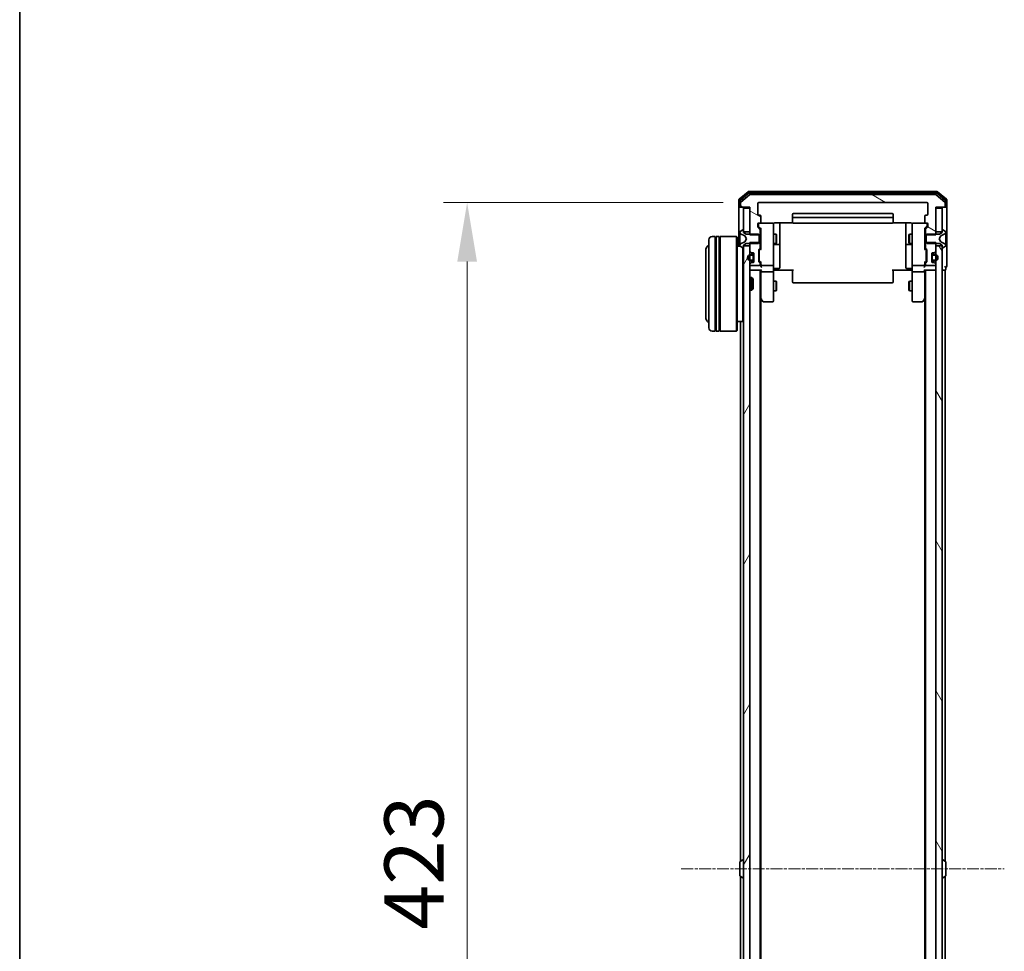
# Model space of a CAD drawing. Units: millimetres. Extents: x 10 to 9313, y 5 to 2113.
# Drawn here: x 280 to 593, y 1219 to 1514 of the extents above; entities that cross this region are included whole.
import ezdxf

# ---------------------------------------------------------------- set-up
doc = ezdxf.new("R2010")
doc.units = ezdxf.units.MM
doc.header["$LTSCALE"] = 0.666667
doc.linetypes.add('CHAIN', pattern=[0.3543, 0.2362, -0.0295, 0.0591, -0.0295])
doc.layers.get('Defpoints').update_dxf_attribs({"lineweight": 25})
for name, color, linetype, lineweight in [('Border (ISO)', 7, 'Continuous', 35), ('Dimension (ISO)', 7, 'Continuous', 18), ('Dimension (ISO) @ 1', 7, 'Continuous', 18), ('Visible (ISO)', 7, 'Continuous', 35)]:
    doc.layers.add(name, color=color, linetype=linetype, lineweight=lineweight)
doc.layers.add('Centerline (ISO)', color=7, linetype='Continuous', lineweight=18, true_color=0x80ffff)
doc.layers.add('Hatch (ISO)', color=1, linetype='Continuous', lineweight=18, true_color=0xff0000)
doc.styles.add('Note Text (TK)', font='MS PGothic.ttf')
doc.dimstyles.new('Default - Method 1b (TK)', dxfattribs={"dimscale": 0.666667, "dimtxt": 2.5, "dimasz": 2.5, "dimexe": 1, "dimexo": 1.5, "dimgap": 1, "dimtad": 1, "dimtoh": 1, "dimrnd": 1e-08, "dimdsep": 46, "dimtxsty": 'Note Text (TK)', "dimcen": 0.09, "dimdle": 5, "dimclrd": 100, "dimclre": 100, "dimclrt": 7, "dimadec": 1, "dimazin": 1, "dimtfac": 1, "dimtmove": 0, "dimatfit": 3, "dimfxl": 0, "dimtolj": 1, "dimlwd": -1, "dimlwe": -1, "dimarcsym": 0})

# ---------------------------------------------------------------- blocks, each defined once
blk = doc.blocks.new('図面枠 tk図枠')
at = {"layer": 'Border (ISO)'}
blk.add_line((14.5, 289), (14.5, 8), dxfattribs=at)
blk = doc.blocks.new('*D42')
at = {"layer": 'Defpoints', "color": 0, "transparency": 16777216}
for p in [(514.86, 1456.21), (422.33, 1033.21), (514.86, 1033.21)]:
    blk.add_point(p, dxfattribs=at)
at = {"layer": 'Dimension (ISO)', "color": 100, "transparency": 16777216}
for p, q in [((503.61, 1456.21), (414.83, 1456.21)), ((422.33, 1437.46), (422.33, 1051.96)), ((503.61, 1033.21), (414.83, 1033.21))]:
    blk.add_line(p, q, dxfattribs=at)
for points in [[(419.21, 1437.46), (425.46, 1437.46), (422.33, 1456.21)], [(419.21, 1051.96), (425.46, 1051.96), (422.33, 1033.21)]]:
    blk.add_solid(points, dxfattribs=at)
at = {"layer": 'Dimension (ISO)', "color": 7, "transparency": 16777216, "insert": (405.46, 1225.43), "char_height": 18.75, "attachment_point": 4, "rotation": 90, "style": 'Note Text (TK)'}
blk.add_mtext('\\A1;423', dxfattribs=at)

msp = doc.modelspace()

# ---------------------------------------------------------------- hatches: boundary and pattern name
at = {"layer": 'Hatch (ISO)'}
h = msp.add_hatch(dxfattribs=at)
h.set_pattern_fill('ANSI31', color=256, scale=190.5, angle=105.0002455, style=0)
h.set_pattern_definition([(150.0002, (171.583, -54.667), (-11.90616, -20.62228), [])])
edge = h.paths.add_edge_path()
edge.add_line((567.75839, 1445.93783), (571.05839, 1445.93783))
edge.add_line((571.05839, 1445.93783), (571.05839, 1454.70833))
edge.add_line((571.05839, 1454.70833), (573.75839, 1454.70833))
edge.add_ellipse((573.75839, 1455.00833), major_axis=(0.3, 0), ratio=1, start_angle=270, end_angle=360)
edge.add_line((574.05839, 1455.00833), (574.05839, 1456.06782))
edge.add_ellipse((573.75839, 1456.06782), major_axis=(0, 0.3), ratio=1, start_angle=270, end_angle=320.1944289)
edge.add_line((573.95044, 1456.29828), (571.14183, 1458.6388))
edge.add_ellipse((570.94977, 1458.40833), major_axis=(-0.23047, 0.19206), ratio=1, start_angle=270, end_angle=309.8055711)
edge.add_line((570.94977, 1458.70833), (512.167, 1458.70833))
edge.add_ellipse((512.167, 1458.40833), major_axis=(-0.3, 0), ratio=1, start_angle=270, end_angle=309.8055711)
edge.add_line((511.97495, 1458.6388), (509.16633, 1456.29828))
edge.add_ellipse((509.35839, 1456.06782), major_axis=(-0.23047, -0.19206), ratio=1, start_angle=270, end_angle=320.1944289)
edge.add_line((509.05839, 1456.06782), (509.05839, 1455.00833))
edge.add_ellipse((509.35839, 1455.00833), major_axis=(0, -0.3), ratio=1, start_angle=270, end_angle=360)
edge.add_line((509.35839, 1454.70833), (512.05839, 1454.70833))
edge.add_line((512.05839, 1454.70833), (512.05839, 1445.93783))
edge.add_line((512.05839, 1445.93783), (515.35839, 1445.93783))
edge.add_line((515.35839, 1445.93783), (515.35839, 1447.53407))
edge.add_ellipse((515.05839, 1447.53407), major_axis=(0, 0.3), ratio=1, start_angle=270, end_angle=315)
edge.add_line((515.27052, 1447.7462), (514.64625, 1448.37046))
edge.add_ellipse((514.85839, 1448.58259), major_axis=(-0.21213, 0.21213), ratio=1, start_angle=45, end_angle=90, ccw=False)
edge.add_line((514.55839, 1448.58259), (514.55839, 1449.40833))
edge.add_ellipse((514.85839, 1449.40833), major_axis=(0, 0.3), ratio=1, start_angle=0, end_angle=90, ccw=False)
edge.add_line((514.85839, 1449.70833), (515.25839, 1449.70833))
edge.add_ellipse((515.25839, 1450.00833), major_axis=(0.3, 0), ratio=1, start_angle=270, end_angle=360)
edge.add_line((515.55839, 1450.00833), (515.55839, 1451.90833))
edge.add_ellipse((515.25839, 1451.90833), major_axis=(0, 0.3), ratio=1, start_angle=270, end_angle=360)
edge.add_line((515.25839, 1452.20833), (514.85839, 1452.20833))
edge.add_ellipse((514.85839, 1452.50833), major_axis=(-0.3, 0), ratio=1, start_angle=0, end_angle=90, ccw=False)
edge.add_line((514.55839, 1452.50833), (514.55839, 1455.90833))
edge.add_ellipse((514.85839, 1455.90833), major_axis=(0, 0.3), ratio=1, start_angle=0, end_angle=90, ccw=False)
edge.add_line((514.85839, 1456.20833), (568.25839, 1456.20833))
edge.add_ellipse((568.25839, 1455.90833), major_axis=(0.3, 0), ratio=1, start_angle=0, end_angle=90, ccw=False)
edge.add_line((568.55839, 1455.90833), (568.55839, 1452.50833))
edge.add_ellipse((568.25839, 1452.50833), major_axis=(0, -0.3), ratio=1, start_angle=0, end_angle=90, ccw=False)
edge.add_line((568.25839, 1452.20833), (567.85839, 1452.20833))
edge.add_ellipse((567.85839, 1451.90833), major_axis=(-0.3, 0), ratio=1, start_angle=270, end_angle=360)
edge.add_line((567.55839, 1451.90833), (567.55839, 1450.00833))
edge.add_ellipse((567.85839, 1450.00833), major_axis=(0, -0.3), ratio=1, start_angle=270, end_angle=360)
edge.add_line((567.85839, 1449.70833), (568.25839, 1449.70833))
edge.add_ellipse((568.25839, 1449.40833), major_axis=(0.3, 0), ratio=1, start_angle=0, end_angle=90, ccw=False)
edge.add_line((568.55839, 1449.40833), (568.55839, 1448.58259))
edge.add_ellipse((568.25839, 1448.58259), major_axis=(0, -0.3), ratio=1, start_angle=45, end_angle=90, ccw=False)
edge.add_line((568.47052, 1448.37046), (567.84625, 1447.7462))
edge.add_ellipse((568.05839, 1447.53407), major_axis=(-0.21213, -0.21213), ratio=1, start_angle=270, end_angle=315)
edge.add_line((567.75839, 1447.53407), (567.75839, 1445.93783))
h = msp.add_hatch(dxfattribs=at)
h.set_pattern_fill('ANSI31', color=256, scale=190.5, angle=14.9999778, style=0)
h.set_pattern_definition([(60, (171.583, -54.667), (-20.62223, 11.90626), [])])
h.paths.add_polyline_path([(510.05839, 1046.95833), (512.05839, 1046.95833), (512.05839, 1442.45833), (510.05839, 1442.45833)])
h = msp.add_hatch(dxfattribs=at)
h.set_pattern_fill('ANSI31', color=256, scale=190.5, angle=75.0001754, style=0)
h.set_pattern_definition([(120.0002, (171.583, -54.667), (-20.6222, -11.9063), [])])
h.paths.add_polyline_path([(571.05839, 1046.95833), (573.05839, 1046.95833), (573.05839, 1442.45833), (571.05839, 1442.45833)])

# ---------------------------------------------------------------- linework, layer by layer
at = {"layer": 'Centerline (ISO)', "linetype": 'CHAIN', "ltscale": 23.990969}
msp.add_line((490.30839, 1244.70833), (592.80839, 1244.70833), dxfattribs=at)
at = {"layer": 'Visible (ISO)'}
for p, q in [((511.47495, 1459.6388), (508.66633, 1457.29828)), ((571.44977, 1459.70833), (511.667, 1459.70833)), ((574.45044, 1457.29828), (571.64183, 1459.6388)), ((508.55839, 1457.06782), (508.55839, 1455.00833)), ((508.85839, 1456.66696), (508.85839, 1455.00833)), ((511.65597, 1459.1388), (508.96633, 1456.89743)), ((511.97495, 1458.6388), (509.16633, 1456.29828)), ((571.26875, 1459.20833), (511.84803, 1459.20833)), ((570.94977, 1458.70833), (512.167, 1458.70833)), ((514.85839, 1456.20833), (568.25839, 1456.20833)), ((573.95044, 1456.29828), (571.14183, 1458.6388)), ((574.15044, 1456.89743), (571.4608, 1459.1388)), ((574.25839, 1455.00833), (574.25839, 1456.66696)), ((574.55839, 1455.00833), (574.55839, 1457.06782)), ((508.55839, 1455.00833), (508.55839, 1442.40833)), ((509.15839, 1454.70833), (508.85839, 1454.70833)), ((509.05839, 1456.06782), (509.05839, 1455.00833)), ((509.15839, 1454.70833), (509.35839, 1454.70833)), ((509.35839, 1454.70833), (512.05839, 1454.70833)), ((512.05839, 1454.40833), (510.05839, 1454.40833)), ((510.05839, 1454.40833), (510.05839, 1446.95833)), ((512.05839, 1454.70833), (512.05839, 1445.93783)), ((512.05839, 1446.95833), (512.05839, 1454.40833)), ((514.55839, 1452.50833), (514.55839, 1455.90833)), ((568.55839, 1455.90833), (568.55839, 1452.50833)), ((571.05839, 1445.93783), (571.05839, 1454.70833)), ((571.05839, 1454.70833), (573.75839, 1454.70833)), ((573.05839, 1454.40833), (571.05839, 1454.40833)), ((571.05839, 1454.40833), (571.05839, 1446.95833)), ((573.05839, 1446.95833), (573.05839, 1454.40833)), ((573.75839, 1454.70833), (573.95839, 1454.70833)), ((574.25839, 1454.70833), (573.95839, 1454.70833)), ((574.05839, 1455.00833), (574.05839, 1456.06782)), ((574.55839, 1439.70833), (574.55839, 1455.00833)), ((515.25839, 1452.20833), (514.85839, 1452.20833)), ((515.55839, 1450.00833), (515.55839, 1451.90833)), ((525.55839, 1452.40833), (525.55839, 1451.10833)), ((525.55839, 1451.10833), (525.55839, 1450.91544)), ((525.55839, 1450.77402), (525.55839, 1450.91544)), ((525.55839, 1450.77402), (525.55839, 1450.06691)), ((525.55839, 1450.00833), (525.55839, 1450.06691)), ((557.25839, 1452.70833), (525.85839, 1452.70833)), ((557.25839, 1451.40833), (525.85839, 1451.40833)), ((557.55839, 1451.10833), (557.55839, 1452.40833)), ((557.55839, 1450.91544), (557.55839, 1451.10833)), ((557.55839, 1450.91544), (557.55839, 1450.77402)), ((557.55839, 1450.06691), (557.55839, 1450.77402)), ((557.55839, 1450.06691), (557.55839, 1450.00833)), ((567.55839, 1451.90833), (567.55839, 1450.00833)), ((568.25839, 1452.20833), (567.85839, 1452.20833)), ((508.85839, 1446.84979), (508.85839, 1446.76839)), ((508.85839, 1446.76839), (508.85839, 1446.73105)), ((509.80868, 1447.57602), (508.94939, 1447.01748)), ((509.95839, 1447.60833), (509.91767, 1447.60833)), ((510.05839, 1446.70833), (510.05839, 1447.50833)), ((510.05839, 1446.95833), (512.05839, 1446.95833)), ((514.55839, 1448.58259), (514.55839, 1449.40833)), ((515.27052, 1447.7462), (514.64625, 1448.37046)), ((514.75839, 1449.40833), (514.75839, 1448.91913)), ((514.75839, 1448.91913), (514.75839, 1448.78263)), ((514.84627, 1448.57045), (515.55839, 1447.85833)), ((514.85839, 1449.70833), (515.25839, 1449.70833)), ((519.25839, 1449.70833), (515.25839, 1449.70833)), ((515.35839, 1445.93783), (515.35839, 1447.53407)), ((515.55839, 1448.03443), (515.55839, 1441.38223)), ((519.55839, 1448.52292), (519.55839, 1449.40833)), ((519.55839, 1437.32655), (519.55839, 1448.52292)), ((520.05839, 1449.79815), (525.64432, 1449.79815)), ((521.55839, 1443.38537), (521.55839, 1449.79815)), ((525.85839, 1449.70833), (557.25839, 1449.70833)), ((557.47245, 1449.79815), (563.05839, 1449.79815)), ((561.55839, 1449.79815), (561.55839, 1443.38537)), ((563.55839, 1449.40833), (563.55839, 1448.52292)), ((563.55839, 1448.52292), (563.55839, 1437.32655)), ((567.85839, 1449.70833), (563.85839, 1449.70833)), ((568.2705, 1448.57045), (567.55839, 1447.85833)), ((567.55839, 1441.38223), (567.55839, 1448.03443)), ((567.75839, 1447.53407), (567.75839, 1445.93783)), ((568.47052, 1448.37046), (567.84625, 1447.7462)), ((567.85839, 1449.70833), (568.25839, 1449.70833)), ((568.35839, 1448.91913), (568.35839, 1449.40833)), ((568.35839, 1448.78263), (568.35839, 1448.91913)), ((568.55839, 1449.40833), (568.55839, 1448.58259)), ((571.05839, 1446.95833), (573.05839, 1446.95833)), ((573.05839, 1447.50833), (573.05839, 1446.70833)), ((573.1991, 1447.60833), (573.15839, 1447.60833)), ((574.16738, 1447.01748), (573.3081, 1447.57602)), ((574.25839, 1446.76839), (574.25839, 1446.84979)), ((574.25839, 1446.73105), (574.25839, 1446.76839)), ((499.05839, 1416.40833), (499.05839, 1444.40833)), ((501.05839, 1445.40833), (500.05839, 1445.40833)), ((501.05839, 1445.40833), (501.05839, 1415.40833)), ((501.05839, 1445.20833), (501.35839, 1445.20833)), ((501.35839, 1415.40833), (501.35839, 1445.40833)), ((502.35839, 1445.40833), (501.35839, 1445.40833)), ((502.35839, 1445.40833), (502.35839, 1415.40833)), ((502.35839, 1445.20833), (502.65839, 1445.20833)), ((502.65839, 1415.40833), (502.65839, 1445.40833)), ((507.85839, 1445.40833), (502.65839, 1445.40833)), ((507.85839, 1415.40833), (507.85839, 1445.40833)), ((508.05839, 1445.20833), (507.85839, 1445.40833)), ((508.05839, 1445.20833), (508.05839, 1415.60833)), ((508.85839, 1446.73105), (508.85839, 1445.95153)), ((508.85839, 1445.11238), (508.85839, 1445.95153)), ((508.85839, 1445.11238), (508.85839, 1445.09878)), ((508.85839, 1445.09878), (508.85839, 1444.31788)), ((508.85839, 1444.31788), (508.85839, 1444.30428)), ((508.85839, 1443.46513), (508.85839, 1444.30428)), ((509.13613, 1446.32051), (510.43268, 1445.67713)), ((510.43268, 1443.73953), (509.13613, 1443.09615)), ((510.85839, 1446.20833), (510.05839, 1446.70833)), ((510.4546, 1445.65581), (510.95839, 1444.70833)), ((510.95839, 1444.70833), (510.4546, 1443.76085)), ((514.75839, 1446.20833), (510.85839, 1446.20833)), ((512.05839, 1445.93783), (515.35839, 1445.93783)), ((515.05839, 1445.90833), (514.75839, 1446.20833)), ((515.05839, 1443.50833), (515.05839, 1445.90833)), ((515.35839, 1446.20833), (515.55839, 1446.20833)), ((515.35839, 1445.93783), (515.35839, 1443.47883)), ((519.55839, 1446.20833), (520.40502, 1446.20833)), ((520.40502, 1443.20833), (520.40502, 1446.20833)), ((520.55839, 1445.90161), (520.40502, 1446.20833)), ((520.55839, 1445.90161), (520.55839, 1443.51506)), ((562.55839, 1445.90161), (562.71175, 1446.20833)), ((562.55839, 1443.51506), (562.55839, 1445.90161)), ((562.71175, 1446.20833), (562.71175, 1443.20833)), ((563.55839, 1446.20833), (562.71175, 1446.20833)), ((567.75839, 1446.20833), (567.55839, 1446.20833)), ((567.75839, 1445.93783), (571.05839, 1445.93783)), ((567.75839, 1443.47883), (567.75839, 1445.93783)), ((568.35839, 1446.20833), (568.05839, 1445.90833)), ((568.05839, 1445.90833), (568.05839, 1443.50833)), ((572.25839, 1446.20833), (568.35839, 1446.20833)), ((572.15839, 1444.70833), (572.66217, 1445.65581)), ((572.66217, 1443.76085), (572.15839, 1444.70833)), ((573.05839, 1446.70833), (572.25839, 1446.20833)), ((572.68409, 1445.67713), (573.98064, 1446.32051)), ((573.98064, 1443.09615), (572.68409, 1443.73953)), ((574.25839, 1445.95153), (574.25839, 1446.73105)), ((574.25839, 1445.95153), (574.25839, 1445.11238)), ((574.25839, 1445.09878), (574.25839, 1445.11238)), ((574.25839, 1444.31788), (574.25839, 1445.09878)), ((574.25839, 1444.30428), (574.25839, 1444.31788)), ((574.25839, 1444.30428), (574.25839, 1443.46513)), ((498.05839, 1440.90833), (498.05839, 1419.90833)), ((508.93646, 1442.40833), (508.05839, 1442.40833)), ((508.85839, 1443.46513), (508.85839, 1442.68561)), ((508.85839, 1442.68561), (508.85839, 1442.64827)), ((508.85839, 1442.64827), (508.85839, 1442.56687)), ((508.94939, 1442.39918), (509.80868, 1441.84064)), ((509.85839, 1418.40833), (509.85839, 1441.81732)), ((509.91767, 1441.80833), (509.95839, 1441.80833)), ((510.05839, 1442.70833), (510.85839, 1443.20833)), ((510.05839, 1441.90833), (510.05839, 1442.70833)), ((512.05839, 1442.45833), (510.05839, 1442.45833)), ((510.05839, 1442.45833), (510.05839, 1046.95833)), ((510.85839, 1443.20833), (514.75839, 1443.20833)), ((515.35839, 1443.47883), (512.05839, 1443.47883)), ((512.05839, 1443.47883), (512.05839, 1440.83259)), ((512.05839, 1046.95833), (512.05839, 1442.45833)), ((512.14625, 1440.62046), (512.47052, 1440.2962)), ((514.75839, 1443.20833), (515.05839, 1443.50833)), ((514.85839, 1437.63259), (514.85839, 1441.13407)), ((514.94625, 1441.3462), (515.27052, 1441.67046)), ((515.05839, 1440.93403), (515.05839, 1440.79062)), ((515.05839, 1440.79062), (515.05839, 1437.97604)), ((515.55839, 1441.55833), (515.14627, 1441.14621)), ((515.35839, 1441.88259), (515.35839, 1443.47883)), ((515.35839, 1443.20833), (515.55839, 1443.20833)), ((519.55839, 1443.20833), (520.40502, 1443.20833)), ((519.85839, 1442.9138), (521.25839, 1442.9138)), ((520.55839, 1443.51506), (520.40502, 1443.20833)), ((521.55839, 1443.2138), (521.55839, 1443.38537)), ((521.55839, 1439.53929), (521.55839, 1443.2138)), ((561.55839, 1443.38537), (561.55839, 1443.2138)), ((561.55839, 1443.2138), (561.55839, 1439.53929)), ((561.85839, 1442.9138), (563.25839, 1442.9138)), ((562.55839, 1443.51506), (562.71175, 1443.20833)), ((563.55839, 1443.20833), (562.71175, 1443.20833)), ((567.75839, 1443.20833), (567.55839, 1443.20833)), ((567.55839, 1441.55833), (567.9705, 1441.14621)), ((571.05839, 1443.47883), (567.75839, 1443.47883)), ((567.75839, 1443.47883), (567.75839, 1441.88259)), ((567.84625, 1441.67046), (568.17052, 1441.3462)), ((568.05839, 1443.50833), (568.35839, 1443.20833)), ((568.05839, 1440.79062), (568.05839, 1440.93403)), ((568.05839, 1437.97604), (568.05839, 1440.79062)), ((568.25839, 1441.13407), (568.25839, 1437.63259)), ((568.35839, 1443.20833), (572.25839, 1443.20833)), ((570.64625, 1440.2962), (570.97052, 1440.62046)), ((571.05839, 1440.83259), (571.05839, 1443.47883)), ((573.05839, 1442.45833), (571.05839, 1442.45833)), ((571.05839, 1442.45833), (571.05839, 1046.95833)), ((572.25839, 1443.20833), (573.05839, 1442.70833)), ((573.05839, 1442.70833), (573.05839, 1441.90833)), ((573.05839, 1046.95833), (573.05839, 1442.45833)), ((573.15839, 1441.80833), (573.1991, 1441.80833)), ((573.3081, 1441.84064), (574.16738, 1442.39918)), ((574.25839, 1442.68561), (574.25839, 1443.46513)), ((574.25839, 1442.64827), (574.25839, 1442.68561)), ((574.25839, 1442.56687), (574.25839, 1442.64827)), ((512.85839, 1439.70833), (512.35839, 1439.70833)), ((512.35839, 1439.50833), (512.85839, 1439.50833)), ((512.85839, 1437.90833), (512.35839, 1437.90833)), ((512.35839, 1437.70833), (512.85839, 1437.70833)), ((512.68265, 1440.20833), (513.05839, 1440.20833)), ((513.15839, 1439.20833), (513.15839, 1438.20833)), ((513.35839, 1439.90833), (513.35839, 1437.50833)), ((513.35839, 1438.20833), (513.35839, 1439.20833)), ((515.27052, 1437.0962), (514.94625, 1437.42046)), ((515.05839, 1437.97604), (515.05839, 1437.83263)), ((515.55839, 1437.20833), (515.14627, 1437.62045)), ((521.55839, 1435.60964), (521.55839, 1439.53929)), ((561.55839, 1439.53929), (561.55839, 1435.60964)), ((567.9705, 1437.62045), (567.55839, 1437.20833)), ((568.17052, 1437.42046), (567.84625, 1437.0962)), ((568.05839, 1437.83263), (568.05839, 1437.97604)), ((569.75839, 1437.50833), (569.75839, 1439.90833)), ((569.75839, 1439.20833), (569.75839, 1438.20833)), ((569.95839, 1438.20833), (569.95839, 1439.20833)), ((570.05839, 1440.20833), (570.43412, 1440.20833)), ((570.75839, 1439.70833), (570.25839, 1439.70833)), ((570.25839, 1439.50833), (570.75839, 1439.50833)), ((570.75839, 1437.90833), (570.25839, 1437.90833)), ((570.25839, 1437.70833), (570.75839, 1437.70833)), ((574.55839, 1436.00833), (574.55839, 1439.70833)), ((512.05839, 1436.58407), (512.05839, 1436.50833)), ((512.35839, 1434.70833), (512.05839, 1434.70833)), ((512.47052, 1437.12046), (512.14625, 1436.7962)), ((512.35839, 1436.20833), (515.05839, 1436.20833)), ((512.35839, 1434.70833), (515.64625, 1434.70833)), ((513.05839, 1437.20833), (512.68265, 1437.20833)), ((515.35839, 1436.50833), (515.35839, 1436.88407)), ((515.35839, 1054.70833), (515.35839, 1434.70833)), ((515.55839, 1437.38443), (515.55839, 1436.50833)), ((515.55839, 1436.50833), (515.55839, 1436.13259)), ((515.55839, 1434.70833), (515.55839, 1434.33259)), ((515.55839, 1434.33259), (515.55839, 1425.74166)), ((515.85839, 1436.20833), (519.25839, 1436.20833)), ((519.55839, 1436.50833), (519.55839, 1437.32655)), ((519.55839, 1436.50833), (519.55839, 1434.33259)), ((519.55839, 1425.77173), (519.55839, 1434.33259)), ((520.05839, 1434.70833), (519.56613, 1434.70833)), ((519.85839, 1435.30964), (521.25839, 1435.30964)), ((525.85839, 1434.70833), (520.05839, 1434.70833)), ((525.55839, 1434.29412), (525.55839, 1434.70833)), ((525.55839, 1434.29412), (525.55839, 1431.91544)), ((563.05839, 1434.70833), (557.25839, 1434.70833)), ((557.55839, 1434.70833), (557.55839, 1434.29412)), ((557.55839, 1431.91544), (557.55839, 1434.29412)), ((563.25839, 1435.30964), (561.85839, 1435.30964)), ((563.55065, 1434.70833), (563.05839, 1434.70833)), ((563.55839, 1437.32655), (563.55839, 1436.50833)), ((563.55839, 1434.33259), (563.55839, 1436.50833)), ((563.55839, 1434.33259), (563.55839, 1425.77173)), ((563.85839, 1436.20833), (567.25839, 1436.20833)), ((567.47052, 1434.70833), (570.75839, 1434.70833)), ((567.55839, 1436.50833), (567.55839, 1437.38443)), ((567.55839, 1436.13259), (567.55839, 1436.50833)), ((567.55839, 1434.33259), (567.55839, 1434.70833)), ((567.55839, 1425.74166), (567.55839, 1434.33259)), ((567.75839, 1436.88407), (567.75839, 1436.50833)), ((567.75839, 1054.70833), (567.75839, 1434.70833)), ((568.05839, 1436.20833), (570.75839, 1436.20833)), ((570.43412, 1437.20833), (570.05839, 1437.20833)), ((570.97052, 1436.7962), (570.64625, 1437.12046)), ((571.05839, 1434.70833), (570.75839, 1434.70833)), ((571.05839, 1436.50833), (571.05839, 1436.58407)), ((573.05839, 1434.70833), (573.75839, 1434.70833)), ((574.05839, 1434.70833), (573.75839, 1434.70833)), ((574.05839, 1247.08833), (574.05839, 1434.70833)), ((574.25839, 1435.00833), (574.25839, 1435.70833)), ((512.05839, 1432.40833), (512.62887, 1432.40833)), ((512.62887, 1428.40833), (512.62887, 1432.40833)), ((513.05839, 1431.97892), (512.62887, 1432.40833)), ((513.05839, 1431.97892), (513.05839, 1428.83775)), ((519.25839, 1434.20833), (515.85839, 1434.20833)), ((519.55839, 1431.20833), (520.40502, 1431.20833)), ((520.40502, 1428.20833), (520.40502, 1431.20833)), ((520.55839, 1430.90161), (520.40502, 1431.20833)), ((525.55839, 1431.77402), (525.55839, 1431.91544)), ((525.55839, 1431.77402), (525.55839, 1431.06691)), ((557.55839, 1431.91544), (557.55839, 1431.77402)), ((557.55839, 1431.06691), (557.55839, 1431.77402)), ((562.55839, 1430.90161), (562.71175, 1431.20833)), ((562.71175, 1431.20833), (562.71175, 1428.20833)), ((563.55839, 1431.20833), (562.71175, 1431.20833)), ((567.25839, 1434.20833), (563.85839, 1434.20833)), ((512.05839, 1428.40833), (512.62887, 1428.40833)), ((513.05839, 1428.83775), (512.62887, 1428.40833)), ((519.55839, 1428.20833), (520.40502, 1428.20833)), ((520.55839, 1428.51506), (520.40502, 1428.20833)), ((520.55839, 1430.90161), (520.55839, 1428.51506)), ((525.55839, 1431.00833), (525.55839, 1431.06691)), ((525.85839, 1430.70833), (557.25839, 1430.70833)), ((557.55839, 1431.06691), (557.55839, 1431.00833)), ((562.55839, 1428.51506), (562.55839, 1430.90161)), ((562.55839, 1428.51506), (562.71175, 1428.20833)), ((563.55839, 1428.20833), (562.71175, 1428.20833)), ((515.35839, 1425.90833), (515.61839, 1425.56166)), ((515.55839, 1063.775), (515.55839, 1425.64166)), ((515.61839, 1425.56166), (516.16839, 1424.82833)), ((515.85839, 1425.77173), (515.70278, 1425.61612)), ((519.55839, 1425.00833), (519.55839, 1425.77173)), ((563.55839, 1425.77173), (563.55839, 1425.00833)), ((566.94839, 1424.82833), (567.49839, 1425.56166)), ((567.25839, 1425.77173), (567.41399, 1425.61612)), ((567.49839, 1425.56166), (567.75839, 1425.90833)), ((567.55839, 1063.775), (567.55839, 1425.64166)), ((516.40839, 1424.70833), (519.25839, 1424.70833)), ((563.85839, 1424.70833), (566.70839, 1424.70833)), ((501.05839, 1415.60833), (501.35839, 1415.60833)), ((502.35839, 1415.60833), (502.65839, 1415.60833)), ((508.05839, 1415.60833), (507.85839, 1415.40833)), ((509.85839, 1418.40833), (508.05839, 1418.40833)), ((509.05839, 1247.08833), (509.05839, 1418.40833)), ((510.05839, 1418.60833), (509.85839, 1418.40833)), ((501.05839, 1415.40833), (500.05839, 1415.40833)), ((502.35839, 1415.40833), (501.35839, 1415.40833)), ((507.85839, 1415.40833), (502.65839, 1415.40833)), ((508.85839, 1246.84979), (508.85839, 1242.56687)), ((508.94939, 1247.01748), (509.80868, 1247.57602)), ((509.95839, 1247.60833), (509.91767, 1247.60833)), ((573.15839, 1247.60833), (573.1991, 1247.60833)), ((574.16738, 1247.01748), (573.3081, 1247.57602)), ((574.25839, 1242.56687), (574.25839, 1246.84979)), ((508.94939, 1242.39918), (509.80868, 1241.84064)), ((509.05839, 1071.00833), (509.05839, 1242.32833)), ((509.95839, 1241.80833), (509.91767, 1241.80833)), ((573.15839, 1241.80833), (573.1991, 1241.80833)), ((574.16738, 1242.39918), (573.3081, 1241.84064)), ((574.05839, 1054.70833), (574.05839, 1242.32833))]:
    msp.add_line(p, q, dxfattribs=at)
for centre, radius, start, end in [((511.667, 1459.40833), 0.3, 90, 129.8055711), ((571.44977, 1459.40833), 0.3, 50.1944289, 90), ((508.85839, 1457.06782), 0.3, 129.8055711, 180), ((509.15839, 1456.66696), 0.3, 129.8055711, 180), ((509.35839, 1456.06782), 0.3, 129.8055711, 180), ((511.84803, 1458.90833), 0.3, 90, 129.8055711), ((512.167, 1458.40833), 0.3, 90, 129.8055711), ((514.85839, 1455.90833), 0.3, 90, 180), ((568.25839, 1455.90833), 0.3, 0, 90), ((570.94977, 1458.40833), 0.3, 50.1944289, 90), ((571.26875, 1458.90833), 0.3, 50.1944289, 90), ((573.75839, 1456.06782), 0.3, 0, 50.1944289), ((573.95839, 1456.66696), 0.3, 0, 50.1944289), ((574.25839, 1457.06782), 0.3, 0, 50.1944289), ((508.85839, 1455.00833), 0.3, 180, 270), ((509.15839, 1455.00833), 0.3, 180, 270), ((509.35839, 1455.00833), 0.3, 180, 270), ((573.75839, 1455.00833), 0.3, 270, 0), ((573.95839, 1455.00833), 0.3, 270, 0), ((574.25839, 1455.00833), 0.3, 270, 0), ((514.85839, 1452.50833), 0.3, 180, 270), ((515.25839, 1451.90833), 0.3, 0, 90), ((515.25839, 1450.00833), 0.3, 270, 0), ((525.85839, 1452.40833), 0.3, 90, 180), ((525.85839, 1451.10833), 0.3, 90, 180), ((525.85839, 1450.00833), 0.3, 180, 270), ((557.25839, 1452.40833), 0.3, 0, 90), ((557.25839, 1451.10833), 0.3, 0, 90), ((557.25839, 1450.00833), 0.3, 270, 0), ((567.85839, 1451.90833), 0.3, 90, 180), ((567.85839, 1450.00833), 0.3, 180, 270), ((568.25839, 1452.50833), 0.3, 270, 0), ((509.05839, 1446.84979), 0.2, 123.0238676, 180), ((509.35839, 1446.76839), 0.5, 180, 243.6082968), ((509.91767, 1447.40833), 0.2, 90, 123.0238676), ((509.95839, 1447.50833), 0.1, 0, 90), ((514.85839, 1449.40833), 0.3, 90, 180), ((514.85839, 1448.58259), 0.3, 180, 225), ((515.05839, 1449.40833), 0.3, 90, 180), ((515.05839, 1447.53407), 0.3, 0, 45), ((519.25839, 1449.40833), 0.3, 0, 90), ((520.05839, 1449.20833), 0.5, 165.5244751, 180), ((563.05839, 1449.20833), 0.5, 0, 14.4958485), ((563.85839, 1449.40833), 0.3, 90, 180), ((568.05839, 1447.53407), 0.3, 135, 180), ((568.05839, 1449.40833), 0.3, 0, 90), ((568.25839, 1449.40833), 0.3, 0, 90), ((568.25839, 1448.58259), 0.3, 315, 0), ((573.15839, 1447.50833), 0.1, 90, 180), ((573.1991, 1447.40833), 0.2, 56.9761324, 90), ((573.75839, 1446.76839), 0.5, 296.3917032, 0), ((574.05839, 1446.84979), 0.2, 0, 56.9761324), ((500.05839, 1444.40833), 1, 90, 180), ((510.41045, 1445.63234), 0.05, 28, 63.6082968), ((510.41045, 1443.78432), 0.05, 296.3917032, 332), ((572.70632, 1445.63234), 0.05, 116.3917032, 152), ((572.70632, 1443.78432), 0.05, 208, 243.6082968), ((500.05839, 1440.90833), 2, 120, 180), ((509.35839, 1442.64827), 0.5, 116.3917032, 180), ((509.05839, 1442.56687), 0.2, 180, 236.9761324), ((509.91767, 1442.00833), 0.2, 236.9761324, 270), ((509.95839, 1441.90833), 0.1, 270, 0), ((512.35839, 1440.83259), 0.3, 180, 225), ((515.15839, 1441.13407), 0.3, 135, 180), ((515.05839, 1441.88259), 0.3, 315, 0), ((519.85839, 1442.6138), 0.3, 90, 180), ((521.25839, 1443.2138), 0.3, 270, 0), ((561.85839, 1443.2138), 0.3, 180, 270), ((563.25839, 1442.6138), 0.3, 0, 90), ((568.05839, 1441.88259), 0.3, 180, 225), ((567.95839, 1441.13407), 0.3, 0, 45), ((570.75839, 1440.83259), 0.3, 315, 0), ((573.15839, 1441.90833), 0.1, 180, 270), ((573.1991, 1442.00833), 0.2, 270, 303.0238676), ((573.75839, 1442.64827), 0.5, 0, 63.6082968), ((574.05839, 1442.56687), 0.2, 303.0238676, 0), ((512.35839, 1438.70833), 1, 90, 270), ((512.35839, 1438.70833), 0.8, 90, 270), ((512.68265, 1440.50833), 0.3, 225, 270), ((512.85839, 1439.20833), 0.5, 0, 90), ((512.85839, 1439.20833), 0.3, 0, 90), ((512.85839, 1438.20833), 0.3, 270, 0), ((512.85839, 1438.20833), 0.5, 270, 0), ((513.05839, 1439.90833), 0.3, 0, 90), ((513.05839, 1437.50833), 0.3, 270, 0), ((515.15839, 1437.63259), 0.3, 180, 225), ((567.95839, 1437.63259), 0.3, 315, 0), ((570.05839, 1439.90833), 0.3, 90, 180), ((570.25839, 1439.20833), 0.5, 90, 180), ((570.25839, 1438.20833), 0.5, 180, 270), ((570.05839, 1437.50833), 0.3, 180, 270), ((570.25839, 1439.20833), 0.3, 90, 180), ((570.25839, 1438.20833), 0.3, 180, 270), ((570.43412, 1440.50833), 0.3, 270, 315), ((570.75839, 1438.70833), 1, 270, 90), ((570.75839, 1438.70833), 0.8, 270, 90), ((512.35839, 1436.58407), 0.3, 135, 180), ((512.35839, 1436.50833), 0.3, 180, 270), ((512.35839, 1435.00833), 0.3, 180, 270), ((512.68265, 1436.90833), 0.3, 90, 135), ((515.05839, 1436.50833), 0.3, 270, 0), ((515.05839, 1436.88407), 0.3, 0, 45), ((515.85839, 1436.50833), 0.3, 180, 203.4379847), ((515.85839, 1436.50833), 0.3, 238.7555453, 270), ((519.25839, 1436.50833), 0.3, 270, 0), ((519.85839, 1435.00964), 0.3, 90, 180), ((521.25839, 1435.60964), 0.3, 270, 0), ((561.85839, 1435.60964), 0.3, 180, 270), ((563.25839, 1435.00964), 0.3, 0, 90), ((563.85839, 1436.50833), 0.3, 180, 270), ((567.25839, 1436.50833), 0.3, 270, 301.2444547), ((567.25839, 1436.50833), 0.3, 336.5620158, 0), ((568.05839, 1436.88407), 0.3, 135, 180), ((568.05839, 1436.50833), 0.3, 180, 270), ((570.43412, 1436.90833), 0.3, 45, 90), ((570.75839, 1436.50833), 0.3, 270, 0), ((570.75839, 1435.00833), 0.3, 270, 0), ((570.75839, 1436.58407), 0.3, 0, 45), ((574.25839, 1436.00833), 0.3, 180, 270), ((573.95839, 1435.00833), 0.3, 270, 0), ((574.25839, 1436.00833), 0.3, 270, 0), ((525.85839, 1431.00833), 0.3, 180, 270), ((557.25839, 1431.00833), 0.3, 270, 0), ((515.85839, 1425.74166), 0.3, 180, 203.4379842), ((515.85839, 1425.74166), 0.3, 203.4379842, 216.8698976), ((519.25839, 1425.00833), 0.3, 270, 0), ((563.85839, 1425.00833), 0.3, 180, 270), ((567.25839, 1425.74166), 0.3, 323.1301024, 336.562016), ((567.25839, 1425.74166), 0.3, 336.5620153, 0), ((516.40839, 1425.00833), 0.3, 216.8698976, 270), ((566.70839, 1425.00833), 0.3, 270, 323.1301024), ((500.05839, 1419.90833), 2, 180, 240), ((500.05839, 1416.40833), 1, 180, 270), ((509.05839, 1246.84979), 0.2, 123.0238676, 180), ((509.91767, 1247.40833), 0.2, 90, 123.0238676), ((509.95839, 1247.50833), 0.1, 0, 90), ((573.15839, 1247.50833), 0.1, 90, 180), ((573.1991, 1247.40833), 0.2, 56.9761324, 90), ((574.05839, 1246.84979), 0.2, 0, 56.9761324), ((509.05839, 1242.56687), 0.2, 180, 236.9761324), ((509.91767, 1242.00833), 0.2, 236.9761324, 270), ((509.95839, 1241.90833), 0.1, 270, 0), ((573.15839, 1241.90833), 0.1, 180, 270), ((573.1991, 1242.00833), 0.2, 270, 303.0238676), ((574.05839, 1242.56687), 0.2, 303.0238676, 0)]:
    msp.add_arc(centre, radius, start, end, dxfattribs=at)
for centre, major_axis, ratio, start_param, end_param in [((515.05839, 1448.78263), (0, -0.30004), 0.999850756, 4.71238898, 5.497861771), ((515.85839, 1448.13756), (0.29583, 0.12456), 0.400410446, 2.331066929, 2.974568038), ((567.25839, 1448.13756), (-0.29583, 0.12456), 0.400410446, 3.308617269, 3.952118378), ((568.05839, 1448.78263), (0, -0.30004), 0.999850756, 0.785323536, 1.570796327), ((515.35839, 1440.93403), (0, 0.30004), 0.999850756, 0.785323536, 1.570796327), ((515.85839, 1441.2791), (0.29583, -0.12456), 0.400410446, 3.308617269, 3.952118378), ((567.25839, 1441.2791), (-0.29583, -0.12456), 0.400410446, 2.331066929, 2.974568038), ((567.75839, 1440.93403), (0, 0.30004), 0.999850756, 4.71238898, 5.497861771), ((515.35839, 1437.83263), (0, -0.30004), 0.999850756, 4.71238898, 5.497861771), ((515.85839, 1437.48756), (0.29583, 0.12456), 0.400410446, 2.331066929, 2.974568038), ((567.25839, 1437.48756), (-0.29583, 0.12456), 0.400410446, 3.308617269, 3.952118378), ((567.75839, 1437.83263), (0, -0.30004), 0.999850756, 0.785323536, 1.570796327), ((515.85839, 1436.13259), (0, -0.42426), 0.707106781, 4.71238898, 5.497787144), ((515.85839, 1434.33259), (0.3, 0), 0.414213562, 3.141592654, 4.71238898), ((515.85839, 1436.54055), (-0.20444, -0.64874), 0.33843751, 4.818639154, 5.053070272), ((515.85839, 1435.83259), (-0.27716, 0.27716), 0.414213562, 1.178097245, 1.963495408), ((515.85839, 1435.00833), (0.27716, 0.27716), 0.414213562, 3.534291735, 4.319689899), ((515.83584, 1436.50833), (-0.48303, -0.25155), 0.33843751, 1.121615625, 1.396342459), ((519.25839, 1434.33259), (0.3, 0), 0.414213562, 4.71238898, 6.283185307), ((563.85839, 1434.33259), (0.3, 0), 0.414213562, 3.141592654, 4.71238898), ((567.25839, 1435.83259), (-0.27716, -0.27716), 0.414213562, 1.178097245, 1.963495408), ((567.25839, 1435.00833), (0.27716, -0.27716), 0.414213562, 5.105088062, 5.890486225), ((567.25839, 1434.33259), (0.3, 0), 0.414213562, 4.71238898, 6.283185307), ((567.28093, 1436.50833), (0.48303, -0.25155), 0.33843751, 4.886842848, 5.161569682), ((567.25839, 1436.13259), (0, -0.42426), 0.707106781, 0.785398163, 1.570796327), ((567.25839, 1436.54055), (0.20444, -0.64874), 0.33843751, 1.230115039, 1.464546153), ((515.83584, 1425.77173), (-0.48229, 0.24115), 0.37002441, 1.47901306, 1.753739894), ((567.28093, 1425.77173), (0.48229, 0.24115), 0.37002441, 4.529445413, 4.804172247)]:
    msp.add_ellipse(centre, major_axis=major_axis, ratio=ratio, start_param=start_param, end_param=end_param, dxfattribs=at)
for points, knots in [([(519.25839, 1449.70833), (519.25839, 1449.70833), (519.27326, 1449.70833), (519.28221, 1449.70833), (519.28366, 1449.70833), (519.28447, 1449.70833), (519.28457, 1449.70833), (519.28472, 1449.70833), (519.28463, 1449.70833), (519.28508, 1449.70833), (519.28512, 1449.70833), (519.28558, 1449.70833), (519.28568, 1449.70833), (519.28593, 1449.70833), (519.2861, 1449.70833), (519.2865, 1449.70833), (519.28674, 1449.70832), (519.28801, 1449.70831), (519.28919, 1449.7083), (519.2991, 1449.7081), (519.30795, 1449.7075), (519.33167, 1449.7048), (519.34653, 1449.70191), (519.39169, 1449.68958), (519.42135, 1449.67622), (519.47547, 1449.64101), (519.50047, 1449.61839), (519.53995, 1449.56763), (519.55525, 1449.53918), (519.57626, 1449.47989), (519.5823, 1449.44833), (519.58434, 1449.38893), (519.58136, 1449.36047), (519.57424, 1449.33337)], [0, 0, 0, 0, 0.0528169799, 0.0528169799, 0.0690584852, 0.0690584852, 0.0721035257, 0.0721035257, 0.0743873491, 0.0743873491, 0.0748165456, 0.0748165456, 0.0748993277, 0.0748993277, 0.0749828349, 0.0749828349, 0.0750664743, 0.0750664743, 0.075406247, 0.075406247, 0.0780530994, 0.0780530994, 0.0825690718, 0.0825690718, 0.0920994453, 0.0920994453, 0.101941643, 0.101941643, 0.1113902418, 0.1113902418, 0.1208119783, 0.1208119783, 0.1292187086, 0.1292187086, 0.1292187086, 0.1292187086]), ([(520.05839, 1449.79815), (519.99814, 1449.79815), (519.92746, 1449.78296), (519.81441, 1449.7335), (519.7527, 1449.68952), (519.66405, 1449.59666), (519.62192, 1449.53067), (519.59234, 1449.45672), (519.58745, 1449.44256), (519.58302, 1449.42791)], [0.1514440253, 0.1514440253, 0.1514440253, 0.1514440253, 0.16951832421, 0.16951832421, 0.18846211876, 0.18846211876, 0.20803374333, 0.20803374333, 0.2123553178, 0.2123553178, 0.2123553178, 0.2123553178]), ([(563.53398, 1449.42713), (563.5295, 1449.44206), (563.52452, 1449.45649), (563.49485, 1449.53067), (563.45272, 1449.59666), (563.36407, 1449.68952), (563.30236, 1449.7335), (563.18932, 1449.78296), (563.11863, 1449.79815), (563.05839, 1449.79815)], [0.09045664748, 0.09045664748, 0.09045664748, 0.09045664748, 0.09485430726, 0.09485430726, 0.11442593183, 0.11442593183, 0.13336972638, 0.13336972638, 0.1514440253, 0.1514440253, 0.1514440253, 0.1514440253]), ([(563.54261, 1449.33378), (563.53515, 1449.36256), (563.53233, 1449.3929), (563.53559, 1449.45331), (563.54195, 1449.48407), (563.56393, 1449.54379), (563.58052, 1449.57327), (563.62131, 1449.62281), (563.64546, 1449.64389), (563.69857, 1449.67765), (563.72825, 1449.69068), (563.77457, 1449.70283), (563.79065, 1449.70569), (563.81068, 1449.70752), (563.81457, 1449.70779), (563.82138, 1449.70813), (563.82432, 1449.70823), (563.82848, 1449.70831), (563.82996, 1449.70832), (563.8311, 1449.70833), (563.83131, 1449.70833), (563.83175, 1449.70833), (563.83184, 1449.70833), (563.83209, 1449.70833), (563.83214, 1449.70833), (563.83235, 1449.70833), (563.83243, 1449.70833), (563.83294, 1449.70833), (563.8336, 1449.70833), (563.8373, 1449.70833), (563.84232, 1449.70833), (563.85277, 1449.70833), (563.85839, 1449.70833), (563.85839, 1449.70833)], [0.0000243177, 0.0000243177, 0.0000243177, 0.0000243177, 0.0089569891, 0.0089569891, 0.0181754768, 0.0181754768, 0.0280457729, 0.0280457729, 0.0374282013, 0.0374282013, 0.046926623, 0.046926623, 0.0517937814, 0.0517937814, 0.0529627293, 0.0529627293, 0.0538399423, 0.0538399423, 0.0542271895, 0.0542271895, 0.0544549863, 0.0544549863, 0.0548992032, 0.0548992032, 0.0558964835, 0.0558964835, 0.0588873316, 0.0588873316, 0.0678601844, 0.0678601844, 0.0947808923, 0.0947808923, 0.127369276, 0.127369276, 0.127369276, 0.127369276]), ([(508.94137, 1446.46704), (508.88809, 1446.5484), (508.85883, 1446.6396), (508.85839, 1446.72918), (508.85839, 1446.73012), (508.85839, 1446.73105)], [0, 0, 0, 0, 0.03205597372, 0.03205597372, 0.03239430317, 0.03239430317, 0.03239430317, 0.03239430317]), ([(508.85839, 1446.73105), (508.85839, 1446.73002), (508.85839, 1446.729), (508.85841, 1446.71858), (508.85858, 1446.70917), (508.8589, 1446.69975)], [-0.032394303167, -0.032394303167, -0.032394303167, -0.032394303167, -0.032055973721, -0.032055973721, -0.028972758337, -0.028972758337, -0.028972758337, -0.028972758337]), ([(508.8584, 1445.09769), (508.8584, 1445.09783), (508.85839, 1445.09798), (508.85839, 1445.09834), (508.85839, 1445.09856), (508.85839, 1445.09878)], [-0.0002305990761, -0.0002305990761, -0.0002305990761, -0.0002305990761, 0, 0, 0.0003383294466, 0.0003383294466, 0.0003383294466, 0.0003383294466]), ([(508.85839, 1445.09769), (508.85839, 1445.09762), (508.85839, 1445.09755), (508.8584, 1445.09717), (508.8584, 1445.09687), (508.85841, 1445.09656)], [-0.0000542496569, -0.0000542496569, -0.0000542496569, -0.0000542496569, 0, 0, 0.000241517914, 0.000241517914, 0.000241517914, 0.000241517914]), ([(508.94137, 1444.40779), (508.88809, 1444.40575), (508.85883, 1444.35977), (508.85839, 1444.31875), (508.85839, 1444.31832), (508.85839, 1444.31788)], [0, 0, 0, 0, 0.03205597372, 0.03205597372, 0.03239430317, 0.03239430317, 0.03239430317, 0.03239430317]), ([(508.85839, 1444.31788), (508.85839, 1444.3181), (508.85839, 1444.31832), (508.85841, 1444.32049), (508.85858, 1444.32247), (508.8589, 1444.32445)], [-0.032394303167, -0.032394303167, -0.032394303167, -0.032394303167, -0.032055973721, -0.032055973721, -0.028972758337, -0.028972758337, -0.028972758337, -0.028972758337]), ([(574.1754, 1445.00887), (574.22868, 1445.01091), (574.25794, 1445.05689), (574.25838, 1445.09791), (574.25839, 1445.09834), (574.25839, 1445.09878)], [0, 0, 0, 0, 0.03205597372, 0.03205597372, 0.03239430317, 0.03239430317, 0.03239430317, 0.03239430317]), ([(574.25839, 1445.09878), (574.25839, 1445.09856), (574.25838, 1445.09834), (574.25836, 1445.09617), (574.25819, 1445.09419), (574.25788, 1445.09221)], [-0.032394303167, -0.032394303167, -0.032394303167, -0.032394303167, -0.032055973721, -0.032055973721, -0.028972758337, -0.028972758337, -0.028972758337, -0.028972758337]), ([(574.25839, 1446.73105), (574.25839, 1446.73012), (574.25838, 1446.72918), (574.25837, 1446.72758), (574.25837, 1446.72691), (574.25836, 1446.72624)], [-0.0003383294466, -0.0003383294466, -0.0003383294466, -0.0003383294466, 0, 0, 0.0002415179139, 0.0002415179139, 0.0002415179139, 0.0002415179139]), ([(574.25838, 1444.31897), (574.25838, 1444.31904), (574.25838, 1444.31911), (574.25837, 1444.31949), (574.25837, 1444.31979), (574.25836, 1444.3201)], [-0.0000542496569, -0.0000542496569, -0.0000542496569, -0.0000542496569, 0, 0, 0.000241517914, 0.000241517914, 0.000241517914, 0.000241517914]), ([(574.25837, 1446.72586), (574.25838, 1446.72656), (574.25838, 1446.72726), (574.25838, 1446.729), (574.25839, 1446.73002), (574.25839, 1446.73105)], [-0.0002305990761, -0.0002305990761, -0.0002305990761, -0.0002305990761, 0, 0, 0.0003383294466, 0.0003383294466, 0.0003383294466, 0.0003383294466]), ([(574.25837, 1444.31897), (574.25838, 1444.31883), (574.25838, 1444.31868), (574.25838, 1444.31832), (574.25839, 1444.3181), (574.25839, 1444.31788)], [-0.0002305990761, -0.0002305990761, -0.0002305990761, -0.0002305990761, 0, 0, 0.0003383294466, 0.0003383294466, 0.0003383294466, 0.0003383294466]), ([(508.8584, 1442.6908), (508.8584, 1442.6901), (508.85839, 1442.6894), (508.85839, 1442.68766), (508.85839, 1442.68664), (508.85839, 1442.68561)], [-0.0002305990761, -0.0002305990761, -0.0002305990761, -0.0002305990761, 0, 0, 0.0003383294466, 0.0003383294466, 0.0003383294466, 0.0003383294466]), ([(508.85839, 1442.68561), (508.85839, 1442.68654), (508.85839, 1442.68748), (508.8584, 1442.68908), (508.8584, 1442.68975), (508.85841, 1442.69042)], [-0.0003383294466, -0.0003383294466, -0.0003383294466, -0.0003383294466, 0, 0, 0.0002415179139, 0.0002415179139, 0.0002415179139, 0.0002415179139]), ([(574.1754, 1442.94962), (574.22868, 1442.86826), (574.25794, 1442.77706), (574.25838, 1442.68748), (574.25839, 1442.68654), (574.25839, 1442.68561)], [0, 0, 0, 0, 0.03205597372, 0.03205597372, 0.03239430317, 0.03239430317, 0.03239430317, 0.03239430317]), ([(574.25839, 1442.68561), (574.25839, 1442.68664), (574.25838, 1442.68766), (574.25836, 1442.69808), (574.25819, 1442.70749), (574.25788, 1442.71691)], [-0.032394303167, -0.032394303167, -0.032394303167, -0.032394303167, -0.032055973721, -0.032055973721, -0.028972758337, -0.028972758337, -0.028972758337, -0.028972758337]), ([(515.58314, 1436.389), (515.5859, 1436.38276), (515.58874, 1436.37666), (515.60551, 1436.34416), (515.62699, 1436.31501), (515.66395, 1436.27886), (515.68365, 1436.26369), (515.70278, 1436.25184)], [0.25088675748, 0.25088675748, 0.25088675748, 0.25088675748, 0.25287796936, 0.25287796936, 0.26195841823, 0.26195841823, 0.26838803202, 0.26838803202, 0.26838803202, 0.26838803202]), ([(519.57019, 1434.70833), (519.58018, 1434.51509), (519.58654, 1434.32135), (519.57552, 1433.93381), (519.55839, 1433.73998), (519.55839, 1433.54579)], [0, 0, 0, 0, 0.0580507106, 0.0580507106, 0.1163089767, 0.1163089767, 0.1163089767, 0.1163089767]), ([(563.55839, 1433.54579), (563.55839, 1433.70615), (563.54612, 1433.86629), (563.52973, 1434.25359), (563.53485, 1434.48135), (563.54658, 1434.70833)], [0, 0, 0, 0, 0.0481104191, 0.0481104191, 0.1162963362, 0.1162963362, 0.1162963362, 0.1162963362]), ([(567.53363, 1436.389), (567.53123, 1436.38347), (567.52866, 1436.37798), (567.51144, 1436.34407), (567.49207, 1436.31782), (567.45486, 1436.28049), (567.43399, 1436.26419), (567.41399, 1436.25184)], [0.38103121919, 0.38103121919, 0.38103121919, 0.38103121919, 0.38274190298, 0.38274190298, 0.39176165425, 0.39176165425, 0.39855363814, 0.39855363814, 0.39855363814, 0.39855363814]), ([(515.58314, 1425.62234), (515.58555, 1425.62138), (515.58812, 1425.62048), (515.60533, 1425.61523), (515.6247, 1425.6127), (515.66191, 1425.61228), (515.68278, 1425.61361), (515.70278, 1425.61612)], [0.38103121919, 0.38103121919, 0.38103121919, 0.38103121919, 0.38274190298, 0.38274190298, 0.39176165425, 0.39176165425, 0.39855363814, 0.39855363814, 0.39855363814, 0.39855363814]), ([(567.53363, 1425.62234), (567.53087, 1425.62128), (567.52803, 1425.62026), (567.51127, 1425.61529), (567.48978, 1425.6125), (567.45282, 1425.6124), (567.43312, 1425.61373), (567.41399, 1425.61612)], [0.25088675748, 0.25088675748, 0.25088675748, 0.25088675748, 0.25287796936, 0.25287796936, 0.26195841823, 0.26195841823, 0.26838803202, 0.26838803202, 0.26838803202, 0.26838803202]), ([(508.8584, 1245.09769), (508.8584, 1245.09783), (508.85839, 1245.09798), (508.85839, 1245.09834), (508.85839, 1245.09856), (508.85839, 1245.09878)], [-0.0002305990761, -0.0002305990761, -0.0002305990761, -0.0002305990761, 0, 0, 0.0003383294466, 0.0003383294466, 0.0003383294466, 0.0003383294466]), ([(508.85839, 1245.09769), (508.85839, 1245.09762), (508.85839, 1245.09755), (508.8584, 1245.09717), (508.8584, 1245.09687), (508.85841, 1245.09656)], [-0.0000542496569, -0.0000542496569, -0.0000542496569, -0.0000542496569, 0, 0, 0.000241517914, 0.000241517914, 0.000241517914, 0.000241517914]), ([(574.25839, 1246.73105), (574.25839, 1246.73012), (574.25838, 1246.72918), (574.25837, 1246.72758), (574.25837, 1246.72691), (574.25836, 1246.72624)], [-0.0003383294466, -0.0003383294466, -0.0003383294466, -0.0003383294466, 0, 0, 0.0002415179139, 0.0002415179139, 0.0002415179139, 0.0002415179139]), ([(574.25838, 1244.31897), (574.25838, 1244.31904), (574.25838, 1244.31911), (574.25837, 1244.31949), (574.25837, 1244.31979), (574.25836, 1244.3201)], [-0.0000542496569, -0.0000542496569, -0.0000542496569, -0.0000542496569, 0, 0, 0.000241517914, 0.000241517914, 0.000241517914, 0.000241517914]), ([(574.25837, 1246.72586), (574.25838, 1246.72656), (574.25838, 1246.72726), (574.25838, 1246.729), (574.25839, 1246.73002), (574.25839, 1246.73105)], [-0.0002305990761, -0.0002305990761, -0.0002305990761, -0.0002305990761, 0, 0, 0.0003383294466, 0.0003383294466, 0.0003383294466, 0.0003383294466]), ([(574.25837, 1244.31897), (574.25838, 1244.31883), (574.25838, 1244.31868), (574.25838, 1244.31832), (574.25839, 1244.3181), (574.25839, 1244.31788)], [-0.0002305990761, -0.0002305990761, -0.0002305990761, -0.0002305990761, 0, 0, 0.0003383294466, 0.0003383294466, 0.0003383294466, 0.0003383294466]), ([(508.8584, 1242.6908), (508.8584, 1242.6901), (508.85839, 1242.6894), (508.85839, 1242.68766), (508.85839, 1242.68664), (508.85839, 1242.68561)], [-0.0002305990761, -0.0002305990761, -0.0002305990761, -0.0002305990761, 0, 0, 0.0003383294466, 0.0003383294466, 0.0003383294466, 0.0003383294466]), ([(508.85839, 1242.68561), (508.85839, 1242.68654), (508.85839, 1242.68748), (508.8584, 1242.68908), (508.8584, 1242.68975), (508.85841, 1242.69042)], [-0.0003383294466, -0.0003383294466, -0.0003383294466, -0.0003383294466, 0, 0, 0.0002415179139, 0.0002415179139, 0.0002415179139, 0.0002415179139])]:
    msp.add_open_spline(points, degree=3, knots=knots, dxfattribs=at)
for points in [[(563.54268, 1449.33355), (563.54267, 1449.33354), (563.54267, 1449.33354), (563.54267, 1449.33355)], [(508.8589, 1446.69975), (508.86185, 1446.61118), (508.87754, 1446.52136), (508.90403, 1446.44072)], [(508.8589, 1444.32445), (508.86185, 1444.34306), (508.87754, 1444.36172), (508.90403, 1444.36263)], [(574.25788, 1445.09221), (574.25493, 1445.0736), (574.23923, 1445.05494), (574.21274, 1445.05403)], [(574.25788, 1442.71691), (574.25493, 1442.80548), (574.23923, 1442.8953), (574.21274, 1442.97594)]]:
    msp.add_open_spline(points, degree=3, dxfattribs=at)

# ---------------------------------------------------------------- block references
at = {"xscale": 7.5, "yscale": 7.5, "zscale": 7.5}
msp.add_blockref('図面枠 tk図枠', (171.58333, -54.66667), dxfattribs=at)

# ---------------------------------------------------------------- dimensions: what is measured, and where the dimension line sits
at = {"layer": 'Dimension (ISO) @ 1', "color": 100, "true_color": 0x00ff3f}
dim = msp.add_linear_dim(base=(422.33161, 1033.20833), p1=(514.85839, 1456.20833), p2=(514.85839, 1033.20833), angle=90, dimstyle='Default - Method 1b (TK)', override={"dimscale": 1, "dimtxt": 18.75, "dimasz": 18.75, "dimexe": 7.5, "dimexo": 11.25, "dimgap": 7.5, "dimdec": 2, "dimcen": 0.675, "dimtol": 0, "dimlim": 0, "dimtp": 0, "dimtm": 0, "dimtdec": 2, "dimtix": 0, "dimtofl": 0, "dimtmove": 0, "dimatfit": 1}, dxfattribs=at)
dim.commit()
dim.dimension.update_dxf_attribs({"geometry": '*D42', "text_midpoint": (422.33161, 1244.70833), "dimtype": 128})

doc.saveas('drawing.dxf')
